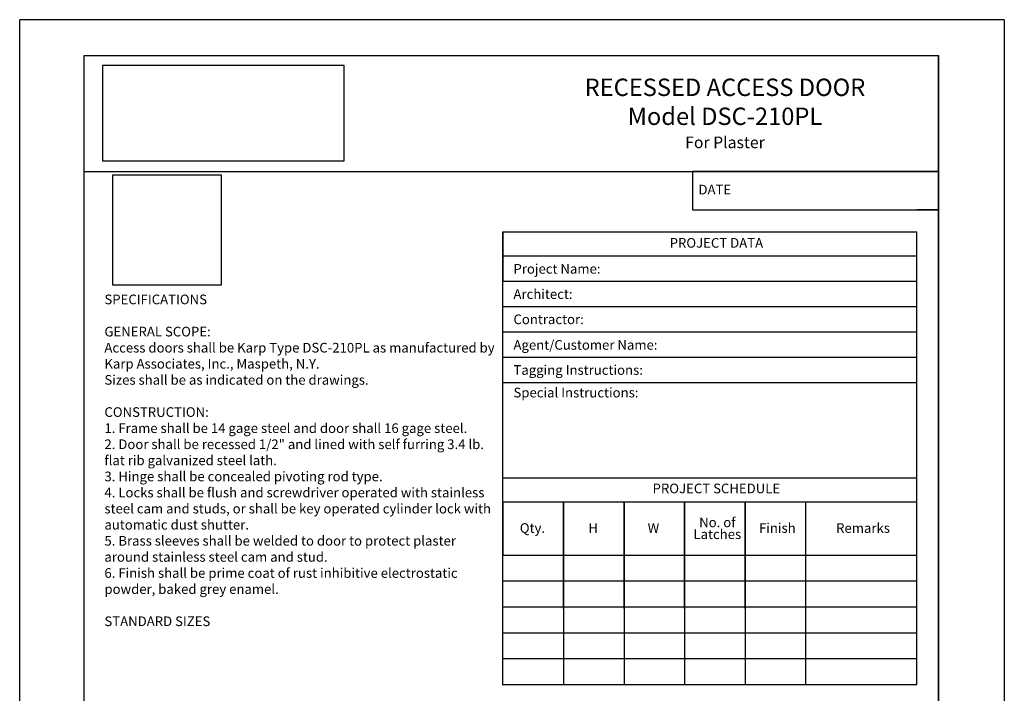
# Model space of a CAD drawing. Units: inches. Extents: x 0 to 8.5, y 0 to 11.
# Drawn here: x 0 to 8.5, y 5.2 to 11 of the extents above; entities that cross this region are included whole.
import ezdxf
from ezdxf.enums import TextEntityAlignment as Align

# ---------------------------------------------------------------- set-up
doc = ezdxf.new("R2010")
doc.units = ezdxf.units.IN
doc.header["$MEASUREMENT"] = 0
doc.layers.add('Text', color=7, linetype='Continuous')
doc.styles.add('Main Text', font='txt')
doc.styles.add('Projects', font='txt')
doc.styles.add('Specs', font='ARIALBD.TTF')

msp = doc.modelspace()

# ---------------------------------------------------------------- linework, layer by layer
for p, q in [((0, 0), (0, 11)), ((8.5, 11), (8.5, 0)), ((0.5573, 0.3165), (0.5573, 10.6915)), ((0.5573, 0.3165), (0.5573, 10.6915)), ((0.5573, 10.6915), (7.9323, 10.6915)), ((7.9323, 0.3165), (7.9323, 10.6915)), ((7.9323, 10.6915), (7.9323, 0.3165)), ((0.5573, 9.6915), (7.9323, 9.6915)), ((0.5573, 9.6915), (7.9323, 9.6915)), ((7.9323, 9.6915), (5.8073, 9.6915)), ((5.8073, 9.6915), (5.8073, 9.3582)), ((5.8073, 9.3582), (7.9323, 9.3582)), ((7.9323, 9.3582), (7.7448, 9.3582)), ((7.9323, 9.3582), (7.9323, 9.1707)), ((7.9323, 9.3582), (7.9323, 9.1707)), ((4.1719, 5.2641), (4.1719, 9.1707)), ((4.1719, 9.1707), (7.7448, 9.1707)), ((4.1719, 9.1707), (4.1719, 8.9624)), ((7.7448, 5.2641), (7.7448, 9.1707)), ((4.1719, 8.9624), (4.1719, 8.7436)), ((4.1719, 8.9624), (7.7448, 8.9624)), ((4.1719, 8.7436), (7.7448, 8.7436)), ((4.1719, 8.5249), (7.7448, 8.5249)), ((4.1719, 8.3061), (7.7448, 8.3061)), ((4.1719, 8.0874), (7.7448, 8.0874)), ((4.1719, 7.8686), (7.7448, 7.8686)), ((4.1719, 5.2589), (4.1719, 7.0471)), ((4.1719, 7.0471), (7.7448, 7.0471)), ((4.1719, 6.8388), (7.7448, 6.8388)), ((4.1719, 6.8388), (4.1719, 6.3804)), ((4.1719, 6.8388), (7.7448, 6.8388)), ((4.6944, 6.8388), (4.6944, 5.2641)), ((4.6944, 5.9198), (4.6944, 6.8388)), ((5.2174, 6.8388), (5.2174, 5.2641)), ((5.2174, 5.9198), (5.2174, 6.8388)), ((5.7404, 6.8388), (5.7404, 5.2641)), ((5.7404, 5.9198), (5.7404, 6.8388)), ((6.2634, 6.8388), (6.2634, 5.2641)), ((6.2634, 5.9198), (6.2634, 6.8388)), ((6.7865, 5.2641), (6.7865, 6.8388)), ((4.1719, 6.3804), (7.7448, 6.3804)), ((4.1719, 6.3804), (7.7448, 6.3804)), ((4.1719, 6.1566), (7.7448, 6.1566)), ((4.1719, 6.1566), (7.7448, 6.1566)), ((4.1719, 5.9334), (7.7448, 5.9334)), ((4.1719, 5.9334), (7.7448, 5.9334)), ((4.1719, 5.7103), (7.7448, 5.7103)), ((4.1719, 5.7103), (7.7448, 5.7103)), ((4.1719, 5.4872), (7.7448, 5.4872)), ((4.1719, 5.4872), (7.7448, 5.4872)), ((4.1719, 5.2641), (7.7448, 5.2641)), ((4.1719, 5.2641), (7.7448, 5.2641))]:
    msp.add_line(p, q)
at = {"linetype": 'Continuous'}
for p, q in [((8.5, 11), (0, 11)), ((0.7156, 10.604), (0.7156, 9.7828)), ((2.8025, 10.604), (0.7156, 10.604)), ((2.8025, 9.7828), (2.8025, 10.604)), ((0.7156, 9.7828), (2.8025, 9.7828))]:
    msp.add_line(p, q, dxfattribs=at)
msp.add_lwpolyline([(1.7408, 9.6574), (0.8004, 9.6574), (0.8004, 8.7116), (1.7408, 8.7116)], close=True)

# ---------------------------------------------------------------- texts
at = {"layer": 'Text', "color": 1}
for s, height, style, p in [('DATE', 0.08333, 'Main Text', (6.0011, 9.5231)), ('PROJECT DATA', 0.083333, 'Projects', (6.0143, 9.0634)), ('PROJECT SCHEDULE', 0.083333, 'Projects', (6.0143, 6.9444))]:
    msp.add_text(s, height=height, dxfattribs=dict(at, style=style)).set_placement(p, align=Align.MIDDLE)
at = {"layer": 'Text', "linetype": 'Continuous', "style": 'Main Text'}
for s, height, p in [('Project Name:', 0.083333, (4.2626, 8.8917)), ('Architect:', 0.08333, (4.2626, 8.6738)), ('Contractor:', 0.083333, (4.2626, 8.4563)), ('Agent/Customer Name:', 0.083333, (4.2626, 8.2355)), ('Tagging Instructions:', 0.083333, (4.2626, 8.019)), ('Special Instructions:', 0.083333, (4.2626, 7.824))]:
    msp.add_text(s, height=height, dxfattribs=at).set_placement(p, align=Align.TOP_LEFT)
for s, height, p in [('Qty.', 0.08333, (4.4265, 6.6029)), ('H', 0.0833, (4.9501, 6.6029)), ('W', 0.0833, (5.471, 6.6029)), ('No. of', 0.08333, (6.0226, 6.6519)), ('Finish', 0.08333, (6.5406, 6.6029)), ('Remarks', 0.08333, (7.2802, 6.6029)), ('Latches', 0.08333, (6.0226, 6.5495))]:
    msp.add_text(s, height=height, dxfattribs=at).set_placement(p, align=Align.MIDDLE)
at = {"layer": 'Text'}
for s, insert, char_height, width, attachment_point, style in [('RECESSED ACCESS DOOR\\P{\\fArial|b0|i0|c0|p34;Model DSC-210PL\\P\\fRockwell|b1|i0|c0|p18;\\H0.6667x;For Plaster}', (6.0886, 10.1915), 0.15, 3.6875, 5, 'Specs'), ('{\\fArial Black|b0|i0|c0|p34;SPECIFICATIONS\\P\\P\\fRockwell|b1|i0|c0|p18;GENERAL SCOPE:\\P}Access doors shall be Karp Type DSC-210PL as manufactured by Karp Associates, Inc., Maspeth, N.Y.\\PSizes shall be as indicated on the drawings.\\P\\P{\\fRockwell|b1|i0|c0|p18;CONSTRUCTION:\\P}1. Frame shall be 14 gage steel and door shall 16 gage steel.\\P2. Door shall be recessed 1/2" and lined with self furring 3.4 lb. flat rib galvanized steel lath.\\P3. Hinge shall be concealed pivoting rod type.\\P4. Locks shall be flush and screwdriver operated with stainless steel cam and studs, or shall be key operated cylinder lock with automatic dust shutter.\\P5. Brass sleeves shall be welded to door to protect plaster around stainless steel cam and stud.\\P6. Finish shall be prime coat of rust inhibitive electrostatic powder, baked grey enamel.\\P\\P{\\fRockwell|b1|i0|c0|p18;STANDARD SIZES}', (0.7314, 8.6279), 0.0833, 3.3713, 1, 'Main Text')]:
    msp.add_mtext(s, dxfattribs=dict(at, insert=insert, char_height=char_height, width=width, attachment_point=attachment_point, style=style))

doc.saveas('drawing.dxf')
